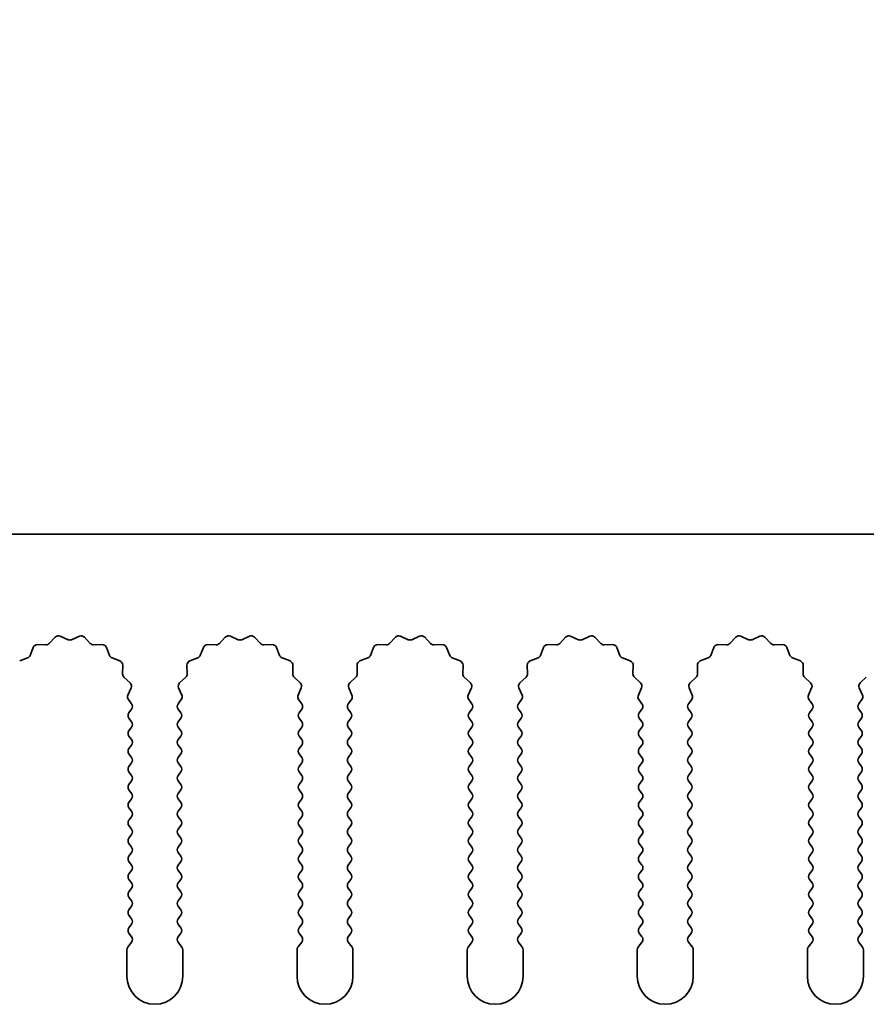
# Model space of a CAD drawing. Units: millimetres. Extents: x 0 to 9424, y 0 to 1686.
# Drawn here: x 4582 to 4620, y 1240 to 1284 of the extents above; entities that cross this region are included whole.
import ezdxf

# ---------------------------------------------------------------- set-up
doc = ezdxf.new("R2010")
doc.units = ezdxf.units.MM
doc.header["$LTSCALE"] = 4
doc.layers.get('Defpoints').update_dxf_attribs({"lineweight": 25})
doc.layers.add('Dimension (ISO)', color=7, linetype='Continuous', lineweight=18)
doc.layers.add('Visible (ISO)', color=7, linetype='Continuous', lineweight=35)
doc.styles.add('Note Text (TK)', font='txt')
doc.dimstyles.new('Default - Method 1b (TK)', dxfattribs={"dimscale": 4, "dimtxt": 2.5, "dimasz": 2.5, "dimexe": 1, "dimexo": 1.5, "dimgap": 1, "dimtad": 1, "dimtoh": 1, "dimrnd": 1e-08, "dimdsep": 46, "dimtxsty": 'Note Text (TK)', "dimcen": 0.09, "dimdle": 5, "dimclrd": 100, "dimclre": 100, "dimclrt": 7, "dimadec": 1, "dimazin": 1, "dimtfac": 1, "dimtmove": 0, "dimatfit": 3, "dimfxl": 1, "dimtolj": 1, "dimlwd": -1, "dimlwe": -1, "dimarcsym": 0})

# ---------------------------------------------------------------- blocks, each defined once
blk = doc.blocks.new('_DotSmall')
at = {"color": 0, "linetype": 'ByBlock', "const_width": 0.5}
blk.add_lwpolyline([(-0.0625, 0, 1), (0.0625, 0, 1)], format="xyb", close=True, dxfattribs=at)
blk = doc.blocks.new('*D95')
at = {"layer": 'Defpoints', "color": 0}
for p in [(4700.864, 1321.235), (4421.864, 1261.235), (4700.864, 1261.235)]:
    blk.add_point(p, dxfattribs=at)
at = {"layer": 'Dimension (ISO)', "color": 100}
for p, q in [((4421.864, 1268.735), (4421.864, 1326.235)), ((4700.864, 1268.735), (4700.864, 1326.235)), ((4421.864, 1321.235), (4700.864, 1321.235))]:
    blk.add_line(p, q, dxfattribs=at)
at = {"layer": 'Dimension (ISO)', "color": 100, "xscale": 12.5, "yscale": 12.5, "zscale": 12.5, "rotation": 180}
blk.add_blockref('_DotSmall', (4421.864, 1321.235), dxfattribs=at)
at = {"layer": 'Dimension (ISO)', "color": 100, "xscale": 12.5, "yscale": 12.5, "zscale": 12.5}
blk.add_blockref('_DotSmall', (4700.864, 1321.235), dxfattribs=at)
at = {"layer": 'Dimension (ISO)', "color": 7, "insert": (4548.737, 1332.485), "char_height": 12.5, "attachment_point": 4, "style": 'Note Text (TK)'}
blk.add_mtext('\\A1;279', dxfattribs=at)
blk = doc.blocks.new('*D99')
at = {"layer": 'Defpoints', "color": 0}
for p in [(4561.979, 1256.3), (4561.364, 1255.235)]:
    blk.add_point(p, dxfattribs=at)
at = {"layer": 'Dimension (ISO)', "color": 100}
for p, q in [((4583.893, 1294.256), (4568.229, 1267.125)), ((4617.311, 1294.256), (4583.893, 1294.256))]:
    blk.add_line(p, q, dxfattribs=at)
blk.add_solid([(4566.425, 1268.167), (4570.033, 1266.083), (4561.979, 1256.3)], dxfattribs=at)
at = {"layer": 'Dimension (ISO)', "color": 7, "insert": (4590.109, 1305.506), "char_height": 12.5, "attachment_point": 4, "style": 'Note Text (TK)'}
blk.add_mtext('\\A1; \\fＭＳ Ｐゴシック|b0|i0;\\H12.5000;M3', dxfattribs=at)

msp = doc.modelspace()

# ---------------------------------------------------------------- linework, layer by layer
at = {"layer": 'Visible (ISO)'}
for p, q in [((4700.8643, 1261.235), (4421.8643, 1261.235)), ((4583.0994, 1256.3547), (4583.3614, 1256.6288)), ((4583.5867, 1256.6736), (4583.9336, 1256.5206)), ((4584.095, 1256.5206), (4584.4419, 1256.6736)), ((4584.6672, 1256.6288), (4584.9292, 1256.3547)), ((4590.6994, 1256.3547), (4590.9614, 1256.6288)), ((4591.1867, 1256.6736), (4591.5336, 1256.5206)), ((4591.695, 1256.5206), (4592.0419, 1256.6736)), ((4592.2672, 1256.6288), (4592.5292, 1256.3547)), ((4598.2994, 1256.3547), (4598.5614, 1256.6288)), ((4598.7867, 1256.6736), (4599.1336, 1256.5206)), ((4599.295, 1256.5206), (4599.6419, 1256.6736)), ((4599.8672, 1256.6288), (4600.1292, 1256.3547)), ((4605.8994, 1256.3547), (4606.1614, 1256.6288)), ((4606.3867, 1256.6736), (4606.7336, 1256.5206)), ((4606.895, 1256.5206), (4607.2419, 1256.6736)), ((4607.4672, 1256.6288), (4607.7292, 1256.3547)), ((4613.4994, 1256.3547), (4613.7614, 1256.6288)), ((4613.9867, 1256.6736), (4614.3336, 1256.5206)), ((4614.495, 1256.5206), (4614.8419, 1256.6736)), ((4615.0672, 1256.6288), (4615.3292, 1256.3547)), ((4582.2431, 1255.8204), (4582.3802, 1256.1739)), ((4582.5712, 1256.3015), (4582.9503, 1256.2929)), ((4585.0783, 1256.2929), (4585.4574, 1256.3015)), ((4585.6484, 1256.1739), (4585.7855, 1255.8204)), ((4589.8431, 1255.8204), (4589.9802, 1256.1739)), ((4590.1712, 1256.3015), (4590.5503, 1256.2929)), ((4592.6783, 1256.2929), (4593.0574, 1256.3015)), ((4593.2484, 1256.1739), (4593.3855, 1255.8204)), ((4597.4431, 1255.8204), (4597.5802, 1256.1739)), ((4597.7712, 1256.3015), (4598.1503, 1256.2929)), ((4600.2783, 1256.2929), (4600.6574, 1256.3015)), ((4600.8484, 1256.1739), (4600.9855, 1255.8204)), ((4605.0431, 1255.8204), (4605.1802, 1256.1739)), ((4605.3712, 1256.3015), (4605.7503, 1256.2929)), ((4607.8783, 1256.2929), (4608.2574, 1256.3015)), ((4608.4484, 1256.1739), (4608.5855, 1255.8204)), ((4612.6431, 1255.8204), (4612.7802, 1256.1739)), ((4612.9712, 1256.3015), (4613.3503, 1256.2929)), ((4615.4783, 1256.2929), (4615.8574, 1256.3015)), ((4616.0484, 1256.1739), (4616.1855, 1255.8204)), ((4581.7754, 1255.5691), (4582.1289, 1255.7062)), ((4585.8997, 1255.7062), (4586.2532, 1255.5691)), ((4589.3754, 1255.5691), (4589.7289, 1255.7062)), ((4593.4997, 1255.7062), (4593.8532, 1255.5691)), ((4596.9754, 1255.5691), (4597.3289, 1255.7062)), ((4601.0997, 1255.7062), (4601.4532, 1255.5691)), ((4604.5754, 1255.5691), (4604.9289, 1255.7062)), ((4608.6997, 1255.7062), (4609.0532, 1255.5691)), ((4612.1754, 1255.5691), (4612.5289, 1255.7062)), ((4616.2997, 1255.7062), (4616.6532, 1255.5691)), ((4586.3808, 1255.3781), (4586.3722, 1254.999)), ((4589.2564, 1254.999), (4589.2478, 1255.3781)), ((4593.9808, 1255.3781), (4593.9722, 1254.999)), ((4596.8564, 1254.999), (4596.8478, 1255.3781)), ((4601.5808, 1255.3781), (4601.5722, 1254.999)), ((4604.4564, 1254.999), (4604.4478, 1255.3781)), ((4609.1808, 1255.3781), (4609.1722, 1254.999)), ((4612.0564, 1254.999), (4612.0478, 1255.3781)), ((4616.7808, 1255.3781), (4616.7722, 1254.999)), ((4586.434, 1254.8499), (4586.7081, 1254.5879)), ((4588.9205, 1254.5879), (4589.1946, 1254.8499)), ((4594.034, 1254.8499), (4594.3081, 1254.5879)), ((4596.5205, 1254.5879), (4596.7946, 1254.8499)), ((4601.634, 1254.8499), (4601.9081, 1254.5879)), ((4604.1205, 1254.5879), (4604.3946, 1254.8499)), ((4609.234, 1254.8499), (4609.5081, 1254.5879)), ((4611.7205, 1254.5879), (4611.9946, 1254.8499)), ((4616.834, 1254.8499), (4617.1081, 1254.5879)), ((4619.3205, 1254.5879), (4619.5946, 1254.8499)), ((4586.7529, 1254.3626), (4586.6115, 1254.0421)), ((4589.0171, 1254.0421), (4588.8757, 1254.3626)), ((4594.3529, 1254.3626), (4594.2115, 1254.0421)), ((4596.6171, 1254.0421), (4596.4757, 1254.3626)), ((4601.9529, 1254.3626), (4601.8115, 1254.0421)), ((4604.2171, 1254.0421), (4604.0757, 1254.3626)), ((4609.5529, 1254.3626), (4609.4115, 1254.0421)), ((4611.8171, 1254.0421), (4611.6757, 1254.3626)), ((4617.1529, 1254.3626), (4617.0115, 1254.0421)), ((4619.4171, 1254.0421), (4619.2757, 1254.3626)), ((4586.6345, 1253.8414), (4586.7743, 1253.655)), ((4588.8543, 1253.655), (4588.9941, 1253.8414)), ((4594.2345, 1253.8414), (4594.3743, 1253.655)), ((4596.4543, 1253.655), (4596.5941, 1253.8414)), ((4601.8345, 1253.8414), (4601.9743, 1253.655)), ((4604.0543, 1253.655), (4604.1941, 1253.8414)), ((4609.4345, 1253.8414), (4609.5743, 1253.655)), ((4611.6543, 1253.655), (4611.7941, 1253.8414)), ((4617.0345, 1253.8414), (4617.1743, 1253.655)), ((4619.2543, 1253.655), (4619.3941, 1253.8414)), ((4586.7743, 1253.415), (4586.6543, 1253.255)), ((4588.9743, 1253.255), (4588.8543, 1253.415)), ((4594.3743, 1253.415), (4594.2543, 1253.255)), ((4596.5743, 1253.255), (4596.4543, 1253.415)), ((4601.9743, 1253.415), (4601.8543, 1253.255)), ((4604.1743, 1253.255), (4604.0543, 1253.415)), ((4609.5743, 1253.415), (4609.4543, 1253.255)), ((4611.7743, 1253.255), (4611.6543, 1253.415)), ((4617.1743, 1253.415), (4617.0543, 1253.255)), ((4619.3743, 1253.255), (4619.2543, 1253.415)), ((4586.6543, 1253.015), (4586.7743, 1252.855)), ((4588.8543, 1252.855), (4588.9743, 1253.015)), ((4594.2543, 1253.015), (4594.3743, 1252.855)), ((4596.4543, 1252.855), (4596.5743, 1253.015)), ((4601.8543, 1253.015), (4601.9743, 1252.855)), ((4604.0543, 1252.855), (4604.1743, 1253.015)), ((4609.4543, 1253.015), (4609.5743, 1252.855)), ((4611.6543, 1252.855), (4611.7743, 1253.015)), ((4617.0543, 1253.015), (4617.1743, 1252.855)), ((4619.2543, 1252.855), (4619.3743, 1253.015)), ((4586.7743, 1252.615), (4586.6543, 1252.455)), ((4588.9743, 1252.455), (4588.8543, 1252.615)), ((4594.3743, 1252.615), (4594.2543, 1252.455)), ((4596.5743, 1252.455), (4596.4543, 1252.615)), ((4601.9743, 1252.615), (4601.8543, 1252.455)), ((4604.1743, 1252.455), (4604.0543, 1252.615)), ((4609.5743, 1252.615), (4609.4543, 1252.455)), ((4611.7743, 1252.455), (4611.6543, 1252.615)), ((4617.1743, 1252.615), (4617.0543, 1252.455)), ((4619.3743, 1252.455), (4619.2543, 1252.615)), ((4586.6543, 1252.215), (4586.7743, 1252.055)), ((4588.8543, 1252.055), (4588.9743, 1252.215)), ((4594.2543, 1252.215), (4594.3743, 1252.055)), ((4596.4543, 1252.055), (4596.5743, 1252.215)), ((4601.8543, 1252.215), (4601.9743, 1252.055)), ((4604.0543, 1252.055), (4604.1743, 1252.215)), ((4609.4543, 1252.215), (4609.5743, 1252.055)), ((4611.6543, 1252.055), (4611.7743, 1252.215)), ((4617.0543, 1252.215), (4617.1743, 1252.055)), ((4619.2543, 1252.055), (4619.3743, 1252.215)), ((4586.7743, 1251.815), (4586.6543, 1251.655)), ((4588.9743, 1251.655), (4588.8543, 1251.815)), ((4594.3743, 1251.815), (4594.2543, 1251.655)), ((4596.5743, 1251.655), (4596.4543, 1251.815)), ((4601.9743, 1251.815), (4601.8543, 1251.655)), ((4604.1743, 1251.655), (4604.0543, 1251.815)), ((4609.5743, 1251.815), (4609.4543, 1251.655)), ((4611.7743, 1251.655), (4611.6543, 1251.815)), ((4617.1743, 1251.815), (4617.0543, 1251.655)), ((4619.3743, 1251.655), (4619.2543, 1251.815)), ((4586.6543, 1251.415), (4586.7743, 1251.255)), ((4588.8543, 1251.255), (4588.9743, 1251.415)), ((4594.2543, 1251.415), (4594.3743, 1251.255)), ((4596.4543, 1251.255), (4596.5743, 1251.415)), ((4601.8543, 1251.415), (4601.9743, 1251.255)), ((4604.0543, 1251.255), (4604.1743, 1251.415)), ((4609.4543, 1251.415), (4609.5743, 1251.255)), ((4611.6543, 1251.255), (4611.7743, 1251.415)), ((4617.0543, 1251.415), (4617.1743, 1251.255)), ((4619.2543, 1251.255), (4619.3743, 1251.415)), ((4586.7743, 1251.015), (4586.6543, 1250.855)), ((4588.9743, 1250.855), (4588.8543, 1251.015)), ((4594.3743, 1251.015), (4594.2543, 1250.855)), ((4596.5743, 1250.855), (4596.4543, 1251.015)), ((4601.9743, 1251.015), (4601.8543, 1250.855)), ((4604.1743, 1250.855), (4604.0543, 1251.015)), ((4609.5743, 1251.015), (4609.4543, 1250.855)), ((4611.7743, 1250.855), (4611.6543, 1251.015)), ((4617.1743, 1251.015), (4617.0543, 1250.855)), ((4619.3743, 1250.855), (4619.2543, 1251.015)), ((4586.6543, 1250.615), (4586.7743, 1250.455)), ((4588.8543, 1250.455), (4588.9743, 1250.615)), ((4594.2543, 1250.615), (4594.3743, 1250.455)), ((4596.4543, 1250.455), (4596.5743, 1250.615)), ((4601.8543, 1250.615), (4601.9743, 1250.455)), ((4604.0543, 1250.455), (4604.1743, 1250.615)), ((4609.4543, 1250.615), (4609.5743, 1250.455)), ((4611.6543, 1250.455), (4611.7743, 1250.615)), ((4617.0543, 1250.615), (4617.1743, 1250.455)), ((4619.2543, 1250.455), (4619.3743, 1250.615)), ((4586.7743, 1250.215), (4586.6543, 1250.055)), ((4586.6543, 1249.815), (4586.7743, 1249.655)), ((4588.9743, 1250.055), (4588.8543, 1250.215)), ((4588.8543, 1249.655), (4588.9743, 1249.815)), ((4594.3743, 1250.215), (4594.2543, 1250.055)), ((4594.2543, 1249.815), (4594.3743, 1249.655)), ((4596.5743, 1250.055), (4596.4543, 1250.215)), ((4596.4543, 1249.655), (4596.5743, 1249.815)), ((4601.9743, 1250.215), (4601.8543, 1250.055)), ((4601.8543, 1249.815), (4601.9743, 1249.655)), ((4604.1743, 1250.055), (4604.0543, 1250.215)), ((4604.0543, 1249.655), (4604.1743, 1249.815)), ((4609.5743, 1250.215), (4609.4543, 1250.055)), ((4609.4543, 1249.815), (4609.5743, 1249.655)), ((4611.7743, 1250.055), (4611.6543, 1250.215)), ((4611.6543, 1249.655), (4611.7743, 1249.815)), ((4617.1743, 1250.215), (4617.0543, 1250.055)), ((4617.0543, 1249.815), (4617.1743, 1249.655)), ((4619.3743, 1250.055), (4619.2543, 1250.215)), ((4619.2543, 1249.655), (4619.3743, 1249.815)), ((4586.7743, 1249.415), (4586.6543, 1249.255)), ((4588.9743, 1249.255), (4588.8543, 1249.415)), ((4594.3743, 1249.415), (4594.2543, 1249.255)), ((4596.5743, 1249.255), (4596.4543, 1249.415)), ((4601.9743, 1249.415), (4601.8543, 1249.255)), ((4604.1743, 1249.255), (4604.0543, 1249.415)), ((4609.5743, 1249.415), (4609.4543, 1249.255)), ((4611.7743, 1249.255), (4611.6543, 1249.415)), ((4617.1743, 1249.415), (4617.0543, 1249.255)), ((4619.3743, 1249.255), (4619.2543, 1249.415)), ((4586.6543, 1249.015), (4586.7743, 1248.855)), ((4588.8543, 1248.855), (4588.9743, 1249.015)), ((4594.2543, 1249.015), (4594.3743, 1248.855)), ((4596.4543, 1248.855), (4596.5743, 1249.015)), ((4601.8543, 1249.015), (4601.9743, 1248.855)), ((4604.0543, 1248.855), (4604.1743, 1249.015)), ((4609.4543, 1249.015), (4609.5743, 1248.855)), ((4611.6543, 1248.855), (4611.7743, 1249.015)), ((4617.0543, 1249.015), (4617.1743, 1248.855)), ((4619.2543, 1248.855), (4619.3743, 1249.015)), ((4586.7743, 1248.615), (4586.6543, 1248.455)), ((4588.9743, 1248.455), (4588.8543, 1248.615)), ((4594.3743, 1248.615), (4594.2543, 1248.455)), ((4596.5743, 1248.455), (4596.4543, 1248.615)), ((4601.9743, 1248.615), (4601.8543, 1248.455)), ((4604.1743, 1248.455), (4604.0543, 1248.615)), ((4609.5743, 1248.615), (4609.4543, 1248.455)), ((4611.7743, 1248.455), (4611.6543, 1248.615)), ((4617.1743, 1248.615), (4617.0543, 1248.455)), ((4619.3743, 1248.455), (4619.2543, 1248.615)), ((4586.6543, 1248.215), (4586.7743, 1248.055)), ((4588.8543, 1248.055), (4588.9743, 1248.215)), ((4594.2543, 1248.215), (4594.3743, 1248.055)), ((4596.4543, 1248.055), (4596.5743, 1248.215)), ((4601.8543, 1248.215), (4601.9743, 1248.055)), ((4604.0543, 1248.055), (4604.1743, 1248.215)), ((4609.4543, 1248.215), (4609.5743, 1248.055)), ((4611.6543, 1248.055), (4611.7743, 1248.215)), ((4617.0543, 1248.215), (4617.1743, 1248.055)), ((4619.2543, 1248.055), (4619.3743, 1248.215)), ((4586.7743, 1247.815), (4586.6543, 1247.655)), ((4588.9743, 1247.655), (4588.8543, 1247.815)), ((4594.3743, 1247.815), (4594.2543, 1247.655)), ((4596.5743, 1247.655), (4596.4543, 1247.815)), ((4601.9743, 1247.815), (4601.8543, 1247.655)), ((4604.1743, 1247.655), (4604.0543, 1247.815)), ((4609.5743, 1247.815), (4609.4543, 1247.655)), ((4611.7743, 1247.655), (4611.6543, 1247.815)), ((4617.1743, 1247.815), (4617.0543, 1247.655)), ((4619.3743, 1247.655), (4619.2543, 1247.815)), ((4586.6543, 1247.415), (4586.7743, 1247.255)), ((4588.8543, 1247.255), (4588.9743, 1247.415)), ((4594.2543, 1247.415), (4594.3743, 1247.255)), ((4596.4543, 1247.255), (4596.5743, 1247.415)), ((4601.8543, 1247.415), (4601.9743, 1247.255)), ((4604.0543, 1247.255), (4604.1743, 1247.415)), ((4609.4543, 1247.415), (4609.5743, 1247.255)), ((4611.6543, 1247.255), (4611.7743, 1247.415)), ((4617.0543, 1247.415), (4617.1743, 1247.255)), ((4619.2543, 1247.255), (4619.3743, 1247.415)), ((4586.7743, 1247.015), (4586.6543, 1246.855)), ((4588.9743, 1246.855), (4588.8543, 1247.015)), ((4594.3743, 1247.015), (4594.2543, 1246.855)), ((4596.5743, 1246.855), (4596.4543, 1247.015)), ((4601.9743, 1247.015), (4601.8543, 1246.855)), ((4604.1743, 1246.855), (4604.0543, 1247.015)), ((4609.5743, 1247.015), (4609.4543, 1246.855)), ((4611.7743, 1246.855), (4611.6543, 1247.015)), ((4617.1743, 1247.015), (4617.0543, 1246.855)), ((4619.3743, 1246.855), (4619.2543, 1247.015)), ((4586.6543, 1246.615), (4586.7743, 1246.455)), ((4588.8543, 1246.455), (4588.9743, 1246.615)), ((4594.2543, 1246.615), (4594.3743, 1246.455)), ((4596.4543, 1246.455), (4596.5743, 1246.615)), ((4601.8543, 1246.615), (4601.9743, 1246.455)), ((4604.0543, 1246.455), (4604.1743, 1246.615)), ((4609.4543, 1246.615), (4609.5743, 1246.455)), ((4611.6543, 1246.455), (4611.7743, 1246.615)), ((4617.0543, 1246.615), (4617.1743, 1246.455)), ((4619.2543, 1246.455), (4619.3743, 1246.615)), ((4586.7743, 1246.215), (4586.6543, 1246.055)), ((4588.9743, 1246.055), (4588.8543, 1246.215)), ((4594.3743, 1246.215), (4594.2543, 1246.055)), ((4596.5743, 1246.055), (4596.4543, 1246.215)), ((4601.9743, 1246.215), (4601.8543, 1246.055)), ((4604.1743, 1246.055), (4604.0543, 1246.215)), ((4609.5743, 1246.215), (4609.4543, 1246.055)), ((4611.7743, 1246.055), (4611.6543, 1246.215)), ((4617.1743, 1246.215), (4617.0543, 1246.055)), ((4619.3743, 1246.055), (4619.2543, 1246.215)), ((4586.6543, 1245.815), (4586.7743, 1245.655)), ((4586.7743, 1245.415), (4586.6543, 1245.255)), ((4588.8543, 1245.655), (4588.9743, 1245.815)), ((4588.9743, 1245.255), (4588.8543, 1245.415)), ((4594.2543, 1245.815), (4594.3743, 1245.655)), ((4594.3743, 1245.415), (4594.2543, 1245.255)), ((4596.4543, 1245.655), (4596.5743, 1245.815)), ((4596.5743, 1245.255), (4596.4543, 1245.415)), ((4601.8543, 1245.815), (4601.9743, 1245.655)), ((4601.9743, 1245.415), (4601.8543, 1245.255)), ((4604.0543, 1245.655), (4604.1743, 1245.815)), ((4604.1743, 1245.255), (4604.0543, 1245.415)), ((4609.4543, 1245.815), (4609.5743, 1245.655)), ((4609.5743, 1245.415), (4609.4543, 1245.255)), ((4611.6543, 1245.655), (4611.7743, 1245.815)), ((4611.7743, 1245.255), (4611.6543, 1245.415)), ((4617.0543, 1245.815), (4617.1743, 1245.655)), ((4617.1743, 1245.415), (4617.0543, 1245.255)), ((4619.2543, 1245.655), (4619.3743, 1245.815)), ((4619.3743, 1245.255), (4619.2543, 1245.415)), ((4586.6543, 1245.015), (4586.7743, 1244.855)), ((4588.8543, 1244.855), (4588.9743, 1245.015)), ((4594.2543, 1245.015), (4594.3743, 1244.855)), ((4596.4543, 1244.855), (4596.5743, 1245.015)), ((4601.8543, 1245.015), (4601.9743, 1244.855)), ((4604.0543, 1244.855), (4604.1743, 1245.015)), ((4609.4543, 1245.015), (4609.5743, 1244.855)), ((4611.6543, 1244.855), (4611.7743, 1245.015)), ((4617.0543, 1245.015), (4617.1743, 1244.855)), ((4619.2543, 1244.855), (4619.3743, 1245.015)), ((4586.7743, 1244.615), (4586.6543, 1244.455)), ((4588.9743, 1244.455), (4588.8543, 1244.615)), ((4594.3743, 1244.615), (4594.2543, 1244.455)), ((4596.5743, 1244.455), (4596.4543, 1244.615)), ((4601.9743, 1244.615), (4601.8543, 1244.455)), ((4604.1743, 1244.455), (4604.0543, 1244.615)), ((4609.5743, 1244.615), (4609.4543, 1244.455)), ((4611.7743, 1244.455), (4611.6543, 1244.615)), ((4617.1743, 1244.615), (4617.0543, 1244.455)), ((4619.3743, 1244.455), (4619.2543, 1244.615)), ((4586.6543, 1244.215), (4586.7743, 1244.055)), ((4588.8543, 1244.055), (4588.9743, 1244.215)), ((4594.2543, 1244.215), (4594.3743, 1244.055)), ((4596.4543, 1244.055), (4596.5743, 1244.215)), ((4601.8543, 1244.215), (4601.9743, 1244.055)), ((4604.0543, 1244.055), (4604.1743, 1244.215)), ((4609.4543, 1244.215), (4609.5743, 1244.055)), ((4611.6543, 1244.055), (4611.7743, 1244.215)), ((4617.0543, 1244.215), (4617.1743, 1244.055)), ((4619.2543, 1244.055), (4619.3743, 1244.215)), ((4586.7743, 1243.815), (4586.6543, 1243.655)), ((4588.9743, 1243.655), (4588.8543, 1243.815)), ((4594.3743, 1243.815), (4594.2543, 1243.655)), ((4596.5743, 1243.655), (4596.4543, 1243.815)), ((4601.9743, 1243.815), (4601.8543, 1243.655)), ((4604.1743, 1243.655), (4604.0543, 1243.815)), ((4609.5743, 1243.815), (4609.4543, 1243.655)), ((4611.7743, 1243.655), (4611.6543, 1243.815)), ((4617.1743, 1243.815), (4617.0543, 1243.655)), ((4619.3743, 1243.655), (4619.2543, 1243.815)), ((4586.6543, 1243.415), (4586.7743, 1243.255)), ((4588.8543, 1243.255), (4588.9743, 1243.415)), ((4594.2543, 1243.415), (4594.3743, 1243.255)), ((4596.4543, 1243.255), (4596.5743, 1243.415)), ((4601.8543, 1243.415), (4601.9743, 1243.255)), ((4604.0543, 1243.255), (4604.1743, 1243.415)), ((4609.4543, 1243.415), (4609.5743, 1243.255)), ((4611.6543, 1243.255), (4611.7743, 1243.415)), ((4617.0543, 1243.415), (4617.1743, 1243.255)), ((4619.2543, 1243.255), (4619.3743, 1243.415)), ((4586.7743, 1243.015), (4586.6043, 1242.7883)), ((4589.0243, 1242.7883), (4588.8543, 1243.015)), ((4594.3743, 1243.015), (4594.2043, 1242.7883)), ((4596.6243, 1242.7883), (4596.4543, 1243.015)), ((4601.9743, 1243.015), (4601.8043, 1242.7883)), ((4604.2243, 1242.7883), (4604.0543, 1243.015)), ((4609.5743, 1243.015), (4609.4043, 1242.7883)), ((4611.8243, 1242.7883), (4611.6543, 1243.015)), ((4617.1743, 1243.015), (4617.0043, 1242.7883)), ((4619.4243, 1242.7883), (4619.2543, 1243.015)), ((4586.5643, 1242.6683), (4586.5643, 1241.485)), ((4589.0643, 1241.485), (4589.0643, 1242.6683)), ((4594.1643, 1242.6683), (4594.1643, 1241.485)), ((4596.6643, 1241.485), (4596.6643, 1242.6683)), ((4601.7643, 1242.6683), (4601.7643, 1241.485)), ((4604.2643, 1241.485), (4604.2643, 1242.6683)), ((4609.3643, 1242.6683), (4609.3643, 1241.485)), ((4611.8643, 1241.485), (4611.8643, 1242.6683)), ((4616.9643, 1242.6683), (4616.9643, 1241.485)), ((4619.4643, 1241.485), (4619.4643, 1242.6683))]:
    msp.add_line(p, q, dxfattribs=at)
for centre, radius, start, end in [((4583.506, 1256.4906), 0.2, 66.19918, 136.30082), ((4584.0143, 1256.7036), 0.2, 246.19918, 293.80082), ((4584.5226, 1256.4906), 0.2, 43.69918, 113.80082), ((4591.106, 1256.4906), 0.2, 66.19918, 136.30082), ((4591.6143, 1256.7036), 0.2, 246.19918, 293.80082), ((4592.1226, 1256.4906), 0.2, 43.69918, 113.80082), ((4598.706, 1256.4906), 0.2, 66.19918, 136.30082), ((4599.2143, 1256.7036), 0.2, 246.19918, 293.80082), ((4599.7226, 1256.4906), 0.2, 43.69918, 113.80082), ((4606.306, 1256.4906), 0.2, 66.19918, 136.30082), ((4606.8143, 1256.7036), 0.2, 246.19918, 293.80082), ((4607.3226, 1256.4906), 0.2, 43.69918, 113.80082), ((4613.906, 1256.4906), 0.2, 66.19918, 136.30082), ((4614.4143, 1256.7036), 0.2, 246.19918, 293.80082), ((4614.9226, 1256.4906), 0.2, 43.69918, 113.80082), ((4582.5667, 1256.1015), 0.2, 88.69918, 158.80082), ((4582.9548, 1256.4928), 0.2, 268.69918, 316.30082), ((4585.0738, 1256.4928), 0.2, 223.69918, 271.30082), ((4585.4619, 1256.1015), 0.2, 21.19918, 91.30082), ((4590.1667, 1256.1015), 0.2, 88.69918, 158.80082), ((4590.5548, 1256.4928), 0.2, 268.69918, 316.30082), ((4592.6738, 1256.4928), 0.2, 223.69918, 271.30082), ((4593.0619, 1256.1015), 0.2, 21.19918, 91.30082), ((4597.7667, 1256.1015), 0.2, 88.69918, 158.80082), ((4598.1548, 1256.4928), 0.2, 268.69918, 316.30082), ((4600.2738, 1256.4928), 0.2, 223.69918, 271.30082), ((4600.6619, 1256.1015), 0.2, 21.19918, 91.30082), ((4605.3667, 1256.1015), 0.2, 88.69918, 158.80082), ((4605.7548, 1256.4928), 0.2, 268.69918, 316.30082), ((4607.8738, 1256.4928), 0.2, 223.69918, 271.30082), ((4608.2619, 1256.1015), 0.2, 21.19918, 91.30082), ((4612.9667, 1256.1015), 0.2, 88.69918, 158.80082), ((4613.3548, 1256.4928), 0.2, 268.69918, 316.30082), ((4615.4738, 1256.4928), 0.2, 223.69918, 271.30082), ((4615.8619, 1256.1015), 0.2, 21.19918, 91.30082), ((4582.0566, 1255.8927), 0.2, 291.19918, 338.80082), ((4585.972, 1255.8927), 0.2, 201.19918, 248.80082), ((4586.1809, 1255.3826), 0.2, 358.69918, 68.80082), ((4589.4477, 1255.3826), 0.2, 111.19918, 181.30082), ((4589.6566, 1255.8927), 0.2, 291.19918, 338.80082), ((4593.572, 1255.8927), 0.2, 201.19918, 248.80082), ((4593.7809, 1255.3826), 0.2, 358.69918, 68.80082), ((4597.0477, 1255.3826), 0.2, 111.19918, 181.30082), ((4597.2566, 1255.8927), 0.2, 291.19918, 338.80082), ((4601.172, 1255.8927), 0.2, 201.19918, 248.80082), ((4601.3809, 1255.3826), 0.2, 358.69918, 68.80082), ((4604.6477, 1255.3826), 0.2, 111.19918, 181.30082), ((4604.8566, 1255.8927), 0.2, 291.19918, 338.80082), ((4608.772, 1255.8927), 0.2, 201.19918, 248.80082), ((4608.9809, 1255.3826), 0.2, 358.69918, 68.80082), ((4612.2477, 1255.3826), 0.2, 111.19918, 181.30082), ((4612.4566, 1255.8927), 0.2, 291.19918, 338.80082), ((4616.372, 1255.8927), 0.2, 201.19918, 248.80082), ((4616.5809, 1255.3826), 0.2, 358.69918, 68.80082), ((4586.5721, 1254.9945), 0.2, 178.69918, 226.30082), ((4589.0565, 1254.9945), 0.2, 313.69918, 1.30082), ((4594.1721, 1254.9945), 0.2, 178.69918, 226.30082), ((4596.6565, 1254.9945), 0.2, 313.69918, 1.30082), ((4601.7721, 1254.9945), 0.2, 178.69918, 226.30082), ((4604.2565, 1254.9945), 0.2, 313.69918, 1.30082), ((4609.3721, 1254.9945), 0.2, 178.69918, 226.30082), ((4611.8565, 1254.9945), 0.2, 313.69918, 1.30082), ((4616.9721, 1254.9945), 0.2, 178.69918, 226.30082), ((4586.5699, 1254.4433), 0.2, 336.19918, 46.30082), ((4589.0587, 1254.4433), 0.2, 133.69918, 203.80082), ((4594.1699, 1254.4433), 0.2, 336.19918, 46.30082), ((4596.6587, 1254.4433), 0.2, 133.69918, 203.80082), ((4601.7699, 1254.4433), 0.2, 336.19918, 46.30082), ((4604.2587, 1254.4433), 0.2, 133.69918, 203.80082), ((4609.3699, 1254.4433), 0.2, 336.19918, 46.30082), ((4611.8587, 1254.4433), 0.2, 133.69918, 203.80082), ((4616.9699, 1254.4433), 0.2, 336.19918, 46.30082), ((4619.4587, 1254.4433), 0.2, 133.69918, 203.80082), ((4586.7945, 1253.9614), 0.2, 156.19918, 216.8699), ((4588.8341, 1253.9614), 0.2, 323.1301, 23.80082), ((4594.3945, 1253.9614), 0.2, 156.19918, 216.8699), ((4596.4341, 1253.9614), 0.2, 323.1301, 23.80082), ((4601.9945, 1253.9614), 0.2, 156.19918, 216.8699), ((4604.0341, 1253.9614), 0.2, 323.1301, 23.80082), ((4609.5945, 1253.9614), 0.2, 156.19918, 216.8699), ((4611.6341, 1253.9614), 0.2, 323.1301, 23.80082), ((4617.1945, 1253.9614), 0.2, 156.19918, 216.8699), ((4619.2341, 1253.9614), 0.2, 323.1301, 23.80082), ((4586.6143, 1253.535), 0.2, 323.1301, 36.8699), ((4589.0143, 1253.535), 0.2, 143.1301, 216.8699), ((4594.2143, 1253.535), 0.2, 323.1301, 36.8699), ((4596.6143, 1253.535), 0.2, 143.1301, 216.8699), ((4601.8143, 1253.535), 0.2, 323.1301, 36.8699), ((4604.2143, 1253.535), 0.2, 143.1301, 216.8699), ((4609.4143, 1253.535), 0.2, 323.1301, 36.8699), ((4611.8143, 1253.535), 0.2, 143.1301, 216.8699), ((4617.0143, 1253.535), 0.2, 323.1301, 36.8699), ((4619.4143, 1253.535), 0.2, 143.1301, 216.8699), ((4586.8143, 1253.135), 0.2, 143.1301, 216.8699), ((4588.8143, 1253.135), 0.2, 323.1301, 36.8699), ((4594.4143, 1253.135), 0.2, 143.1301, 216.8699), ((4596.4143, 1253.135), 0.2, 323.1301, 36.8699), ((4602.0143, 1253.135), 0.2, 143.1301, 216.8699), ((4604.0143, 1253.135), 0.2, 323.1301, 36.8699), ((4609.6143, 1253.135), 0.2, 143.1301, 216.8699), ((4611.6143, 1253.135), 0.2, 323.1301, 36.8699), ((4617.2143, 1253.135), 0.2, 143.1301, 216.8699), ((4619.2143, 1253.135), 0.2, 323.1301, 36.8699), ((4586.8143, 1252.335), 0.2, 143.1301, 216.8699), ((4586.6143, 1252.735), 0.2, 323.1301, 36.8699), ((4589.0143, 1252.735), 0.2, 143.1301, 216.8699), ((4588.8143, 1252.335), 0.2, 323.1301, 36.8699), ((4594.4143, 1252.335), 0.2, 143.1301, 216.8699), ((4594.2143, 1252.735), 0.2, 323.1301, 36.8699), ((4596.6143, 1252.735), 0.2, 143.1301, 216.8699), ((4596.4143, 1252.335), 0.2, 323.1301, 36.8699), ((4602.0143, 1252.335), 0.2, 143.1301, 216.8699), ((4601.8143, 1252.735), 0.2, 323.1301, 36.8699), ((4604.2143, 1252.735), 0.2, 143.1301, 216.8699), ((4604.0143, 1252.335), 0.2, 323.1301, 36.8699), ((4609.6143, 1252.335), 0.2, 143.1301, 216.8699), ((4609.4143, 1252.735), 0.2, 323.1301, 36.8699), ((4611.8143, 1252.735), 0.2, 143.1301, 216.8699), ((4611.6143, 1252.335), 0.2, 323.1301, 36.8699), ((4617.2143, 1252.335), 0.2, 143.1301, 216.8699), ((4617.0143, 1252.735), 0.2, 323.1301, 36.8699), ((4619.4143, 1252.735), 0.2, 143.1301, 216.8699), ((4619.2143, 1252.335), 0.2, 323.1301, 36.8699), ((4586.6143, 1251.935), 0.2, 323.1301, 36.8699), ((4589.0143, 1251.935), 0.2, 143.1301, 216.8699), ((4594.2143, 1251.935), 0.2, 323.1301, 36.8699), ((4596.6143, 1251.935), 0.2, 143.1301, 216.8699), ((4601.8143, 1251.935), 0.2, 323.1301, 36.8699), ((4604.2143, 1251.935), 0.2, 143.1301, 216.8699), ((4609.4143, 1251.935), 0.2, 323.1301, 36.8699), ((4611.8143, 1251.935), 0.2, 143.1301, 216.8699), ((4617.0143, 1251.935), 0.2, 323.1301, 36.8699), ((4619.4143, 1251.935), 0.2, 143.1301, 216.8699), ((4586.8143, 1251.535), 0.2, 143.1301, 216.8699), ((4588.8143, 1251.535), 0.2, 323.1301, 36.8699), ((4594.4143, 1251.535), 0.2, 143.1301, 216.8699), ((4596.4143, 1251.535), 0.2, 323.1301, 36.8699), ((4602.0143, 1251.535), 0.2, 143.1301, 216.8699), ((4604.0143, 1251.535), 0.2, 323.1301, 36.8699), ((4609.6143, 1251.535), 0.2, 143.1301, 216.8699), ((4611.6143, 1251.535), 0.2, 323.1301, 36.8699), ((4617.2143, 1251.535), 0.2, 143.1301, 216.8699), ((4619.2143, 1251.535), 0.2, 323.1301, 36.8699), ((4586.6143, 1251.135), 0.2, 323.1301, 36.8699), ((4589.0143, 1251.135), 0.2, 143.1301, 216.8699), ((4594.2143, 1251.135), 0.2, 323.1301, 36.8699), ((4596.6143, 1251.135), 0.2, 143.1301, 216.8699), ((4601.8143, 1251.135), 0.2, 323.1301, 36.8699), ((4604.2143, 1251.135), 0.2, 143.1301, 216.8699), ((4609.4143, 1251.135), 0.2, 323.1301, 36.8699), ((4611.8143, 1251.135), 0.2, 143.1301, 216.8699), ((4617.0143, 1251.135), 0.2, 323.1301, 36.8699), ((4619.4143, 1251.135), 0.2, 143.1301, 216.8699), ((4586.8143, 1250.735), 0.2, 143.1301, 216.8699), ((4588.8143, 1250.735), 0.2, 323.1301, 36.8699), ((4594.4143, 1250.735), 0.2, 143.1301, 216.8699), ((4596.4143, 1250.735), 0.2, 323.1301, 36.8699), ((4602.0143, 1250.735), 0.2, 143.1301, 216.8699), ((4604.0143, 1250.735), 0.2, 323.1301, 36.8699), ((4609.6143, 1250.735), 0.2, 143.1301, 216.8699), ((4611.6143, 1250.735), 0.2, 323.1301, 36.8699), ((4617.2143, 1250.735), 0.2, 143.1301, 216.8699), ((4619.2143, 1250.735), 0.2, 323.1301, 36.8699), ((4586.6143, 1250.335), 0.2, 323.1301, 36.8699), ((4589.0143, 1250.335), 0.2, 143.1301, 216.8699), ((4594.2143, 1250.335), 0.2, 323.1301, 36.8699), ((4596.6143, 1250.335), 0.2, 143.1301, 216.8699), ((4601.8143, 1250.335), 0.2, 323.1301, 36.8699), ((4604.2143, 1250.335), 0.2, 143.1301, 216.8699), ((4609.4143, 1250.335), 0.2, 323.1301, 36.8699), ((4611.8143, 1250.335), 0.2, 143.1301, 216.8699), ((4617.0143, 1250.335), 0.2, 323.1301, 36.8699), ((4619.4143, 1250.335), 0.2, 143.1301, 216.8699), ((4586.8143, 1249.935), 0.2, 143.1301, 216.8699), ((4588.8143, 1249.935), 0.2, 323.1301, 36.8699), ((4594.4143, 1249.935), 0.2, 143.1301, 216.8699), ((4596.4143, 1249.935), 0.2, 323.1301, 36.8699), ((4602.0143, 1249.935), 0.2, 143.1301, 216.8699), ((4604.0143, 1249.935), 0.2, 323.1301, 36.8699), ((4609.6143, 1249.935), 0.2, 143.1301, 216.8699), ((4611.6143, 1249.935), 0.2, 323.1301, 36.8699), ((4617.2143, 1249.935), 0.2, 143.1301, 216.8699), ((4619.2143, 1249.935), 0.2, 323.1301, 36.8699), ((4586.6143, 1249.535), 0.2, 323.1301, 36.8699), ((4589.0143, 1249.535), 0.2, 143.1301, 216.8699), ((4594.2143, 1249.535), 0.2, 323.1301, 36.8699), ((4596.6143, 1249.535), 0.2, 143.1301, 216.8699), ((4601.8143, 1249.535), 0.2, 323.1301, 36.8699), ((4604.2143, 1249.535), 0.2, 143.1301, 216.8699), ((4609.4143, 1249.535), 0.2, 323.1301, 36.8699), ((4611.8143, 1249.535), 0.2, 143.1301, 216.8699), ((4617.0143, 1249.535), 0.2, 323.1301, 36.8699), ((4619.4143, 1249.535), 0.2, 143.1301, 216.8699), ((4586.8143, 1249.135), 0.2, 143.1301, 216.8699), ((4588.8143, 1249.135), 0.2, 323.1301, 36.8699), ((4594.4143, 1249.135), 0.2, 143.1301, 216.8699), ((4596.4143, 1249.135), 0.2, 323.1301, 36.8699), ((4602.0143, 1249.135), 0.2, 143.1301, 216.8699), ((4604.0143, 1249.135), 0.2, 323.1301, 36.8699), ((4609.6143, 1249.135), 0.2, 143.1301, 216.8699), ((4611.6143, 1249.135), 0.2, 323.1301, 36.8699), ((4617.2143, 1249.135), 0.2, 143.1301, 216.8699), ((4619.2143, 1249.135), 0.2, 323.1301, 36.8699), ((4586.6143, 1248.735), 0.2, 323.1301, 36.8699), ((4589.0143, 1248.735), 0.2, 143.1301, 216.8699), ((4594.2143, 1248.735), 0.2, 323.1301, 36.8699), ((4596.6143, 1248.735), 0.2, 143.1301, 216.8699), ((4601.8143, 1248.735), 0.2, 323.1301, 36.8699), ((4604.2143, 1248.735), 0.2, 143.1301, 216.8699), ((4609.4143, 1248.735), 0.2, 323.1301, 36.8699), ((4611.8143, 1248.735), 0.2, 143.1301, 216.8699), ((4617.0143, 1248.735), 0.2, 323.1301, 36.8699), ((4619.4143, 1248.735), 0.2, 143.1301, 216.8699), ((4586.8143, 1248.335), 0.2, 143.1301, 216.8699), ((4586.6143, 1247.935), 0.2, 323.1301, 36.8699), ((4589.0143, 1247.935), 0.2, 143.1301, 216.8699), ((4588.8143, 1248.335), 0.2, 323.1301, 36.8699), ((4594.4143, 1248.335), 0.2, 143.1301, 216.8699), ((4594.2143, 1247.935), 0.2, 323.1301, 36.8699), ((4596.6143, 1247.935), 0.2, 143.1301, 216.8699), ((4596.4143, 1248.335), 0.2, 323.1301, 36.8699), ((4602.0143, 1248.335), 0.2, 143.1301, 216.8699), ((4601.8143, 1247.935), 0.2, 323.1301, 36.8699), ((4604.2143, 1247.935), 0.2, 143.1301, 216.8699), ((4604.0143, 1248.335), 0.2, 323.1301, 36.8699), ((4609.6143, 1248.335), 0.2, 143.1301, 216.8699), ((4609.4143, 1247.935), 0.2, 323.1301, 36.8699), ((4611.8143, 1247.935), 0.2, 143.1301, 216.8699), ((4611.6143, 1248.335), 0.2, 323.1301, 36.8699), ((4617.2143, 1248.335), 0.2, 143.1301, 216.8699), ((4617.0143, 1247.935), 0.2, 323.1301, 36.8699), ((4619.4143, 1247.935), 0.2, 143.1301, 216.8699), ((4619.2143, 1248.335), 0.2, 323.1301, 36.8699), ((4586.8143, 1247.535), 0.2, 143.1301, 216.8699), ((4588.8143, 1247.535), 0.2, 323.1301, 36.8699), ((4594.4143, 1247.535), 0.2, 143.1301, 216.8699), ((4596.4143, 1247.535), 0.2, 323.1301, 36.8699), ((4602.0143, 1247.535), 0.2, 143.1301, 216.8699), ((4604.0143, 1247.535), 0.2, 323.1301, 36.8699), ((4609.6143, 1247.535), 0.2, 143.1301, 216.8699), ((4611.6143, 1247.535), 0.2, 323.1301, 36.8699), ((4617.2143, 1247.535), 0.2, 143.1301, 216.8699), ((4619.2143, 1247.535), 0.2, 323.1301, 36.8699), ((4586.6143, 1247.135), 0.2, 323.1301, 36.8699), ((4589.0143, 1247.135), 0.2, 143.1301, 216.8699), ((4594.2143, 1247.135), 0.2, 323.1301, 36.8699), ((4596.6143, 1247.135), 0.2, 143.1301, 216.8699), ((4601.8143, 1247.135), 0.2, 323.1301, 36.8699), ((4604.2143, 1247.135), 0.2, 143.1301, 216.8699), ((4609.4143, 1247.135), 0.2, 323.1301, 36.8699), ((4611.8143, 1247.135), 0.2, 143.1301, 216.8699), ((4617.0143, 1247.135), 0.2, 323.1301, 36.8699), ((4619.4143, 1247.135), 0.2, 143.1301, 216.8699), ((4586.8143, 1246.735), 0.2, 143.1301, 216.8699), ((4588.8143, 1246.735), 0.2, 323.1301, 36.8699), ((4594.4143, 1246.735), 0.2, 143.1301, 216.8699), ((4596.4143, 1246.735), 0.2, 323.1301, 36.8699), ((4602.0143, 1246.735), 0.2, 143.1301, 216.8699), ((4604.0143, 1246.735), 0.2, 323.1301, 36.8699), ((4609.6143, 1246.735), 0.2, 143.1301, 216.8699), ((4611.6143, 1246.735), 0.2, 323.1301, 36.8699), ((4617.2143, 1246.735), 0.2, 143.1301, 216.8699), ((4619.2143, 1246.735), 0.2, 323.1301, 36.8699), ((4586.6143, 1246.335), 0.2, 323.1301, 36.8699), ((4589.0143, 1246.335), 0.2, 143.1301, 216.8699), ((4594.2143, 1246.335), 0.2, 323.1301, 36.8699), ((4596.6143, 1246.335), 0.2, 143.1301, 216.8699), ((4601.8143, 1246.335), 0.2, 323.1301, 36.8699), ((4604.2143, 1246.335), 0.2, 143.1301, 216.8699), ((4609.4143, 1246.335), 0.2, 323.1301, 36.8699), ((4611.8143, 1246.335), 0.2, 143.1301, 216.8699), ((4617.0143, 1246.335), 0.2, 323.1301, 36.8699), ((4619.4143, 1246.335), 0.2, 143.1301, 216.8699), ((4586.8143, 1245.935), 0.2, 143.1301, 216.8699), ((4588.8143, 1245.935), 0.2, 323.1301, 36.8699), ((4594.4143, 1245.935), 0.2, 143.1301, 216.8699), ((4596.4143, 1245.935), 0.2, 323.1301, 36.8699), ((4602.0143, 1245.935), 0.2, 143.1301, 216.8699), ((4604.0143, 1245.935), 0.2, 323.1301, 36.8699), ((4609.6143, 1245.935), 0.2, 143.1301, 216.8699), ((4611.6143, 1245.935), 0.2, 323.1301, 36.8699), ((4617.2143, 1245.935), 0.2, 143.1301, 216.8699), ((4619.2143, 1245.935), 0.2, 323.1301, 36.8699), ((4586.6143, 1245.535), 0.2, 323.1301, 36.8699), ((4589.0143, 1245.535), 0.2, 143.1301, 216.8699), ((4594.2143, 1245.535), 0.2, 323.1301, 36.8699), ((4596.6143, 1245.535), 0.2, 143.1301, 216.8699), ((4601.8143, 1245.535), 0.2, 323.1301, 36.8699), ((4604.2143, 1245.535), 0.2, 143.1301, 216.8699), ((4609.4143, 1245.535), 0.2, 323.1301, 36.8699), ((4611.8143, 1245.535), 0.2, 143.1301, 216.8699), ((4617.0143, 1245.535), 0.2, 323.1301, 36.8699), ((4619.4143, 1245.535), 0.2, 143.1301, 216.8699), ((4586.8143, 1245.135), 0.2, 143.1301, 216.8699), ((4588.8143, 1245.135), 0.2, 323.1301, 36.8699), ((4594.4143, 1245.135), 0.2, 143.1301, 216.8699), ((4596.4143, 1245.135), 0.2, 323.1301, 36.8699), ((4602.0143, 1245.135), 0.2, 143.1301, 216.8699), ((4604.0143, 1245.135), 0.2, 323.1301, 36.8699), ((4609.6143, 1245.135), 0.2, 143.1301, 216.8699), ((4611.6143, 1245.135), 0.2, 323.1301, 36.8699), ((4617.2143, 1245.135), 0.2, 143.1301, 216.8699), ((4619.2143, 1245.135), 0.2, 323.1301, 36.8699), ((4586.6143, 1244.735), 0.2, 323.1301, 36.8699), ((4589.0143, 1244.735), 0.2, 143.1301, 216.8699), ((4594.2143, 1244.735), 0.2, 323.1301, 36.8699), ((4596.6143, 1244.735), 0.2, 143.1301, 216.8699), ((4601.8143, 1244.735), 0.2, 323.1301, 36.8699), ((4604.2143, 1244.735), 0.2, 143.1301, 216.8699), ((4609.4143, 1244.735), 0.2, 323.1301, 36.8699), ((4611.8143, 1244.735), 0.2, 143.1301, 216.8699), ((4617.0143, 1244.735), 0.2, 323.1301, 36.8699), ((4619.4143, 1244.735), 0.2, 143.1301, 216.8699), ((4586.8143, 1244.335), 0.2, 143.1301, 216.8699), ((4588.8143, 1244.335), 0.2, 323.1301, 36.8699), ((4594.4143, 1244.335), 0.2, 143.1301, 216.8699), ((4596.4143, 1244.335), 0.2, 323.1301, 36.8699), ((4602.0143, 1244.335), 0.2, 143.1301, 216.8699), ((4604.0143, 1244.335), 0.2, 323.1301, 36.8699), ((4609.6143, 1244.335), 0.2, 143.1301, 216.8699), ((4611.6143, 1244.335), 0.2, 323.1301, 36.8699), ((4617.2143, 1244.335), 0.2, 143.1301, 216.8699), ((4619.2143, 1244.335), 0.2, 323.1301, 36.8699), ((4586.8143, 1243.535), 0.2, 143.1301, 216.8699), ((4586.6143, 1243.935), 0.2, 323.1301, 36.8699), ((4589.0143, 1243.935), 0.2, 143.1301, 216.8699), ((4588.8143, 1243.535), 0.2, 323.1301, 36.8699), ((4594.4143, 1243.535), 0.2, 143.1301, 216.8699), ((4594.2143, 1243.935), 0.2, 323.1301, 36.8699), ((4596.6143, 1243.935), 0.2, 143.1301, 216.8699), ((4596.4143, 1243.535), 0.2, 323.1301, 36.8699), ((4602.0143, 1243.535), 0.2, 143.1301, 216.8699), ((4601.8143, 1243.935), 0.2, 323.1301, 36.8699), ((4604.2143, 1243.935), 0.2, 143.1301, 216.8699), ((4604.0143, 1243.535), 0.2, 323.1301, 36.8699), ((4609.6143, 1243.535), 0.2, 143.1301, 216.8699), ((4609.4143, 1243.935), 0.2, 323.1301, 36.8699), ((4611.8143, 1243.935), 0.2, 143.1301, 216.8699), ((4611.6143, 1243.535), 0.2, 323.1301, 36.8699), ((4617.2143, 1243.535), 0.2, 143.1301, 216.8699), ((4617.0143, 1243.935), 0.2, 323.1301, 36.8699), ((4619.4143, 1243.935), 0.2, 143.1301, 216.8699), ((4619.2143, 1243.535), 0.2, 323.1301, 36.8699), ((4586.6143, 1243.135), 0.2, 323.1301, 36.8699), ((4589.0143, 1243.135), 0.2, 143.1301, 216.8699), ((4594.2143, 1243.135), 0.2, 323.1301, 36.8699), ((4596.6143, 1243.135), 0.2, 143.1301, 216.8699), ((4601.8143, 1243.135), 0.2, 323.1301, 36.8699), ((4604.2143, 1243.135), 0.2, 143.1301, 216.8699), ((4609.4143, 1243.135), 0.2, 323.1301, 36.8699), ((4611.8143, 1243.135), 0.2, 143.1301, 216.8699), ((4617.0143, 1243.135), 0.2, 323.1301, 36.8699), ((4619.4143, 1243.135), 0.2, 143.1301, 216.8699), ((4586.7643, 1242.6683), 0.2, 143.1301, 180), ((4588.8643, 1242.6683), 0.2, 0, 36.8699), ((4594.3643, 1242.6683), 0.2, 143.1301, 180), ((4596.4643, 1242.6683), 0.2, 0, 36.8699), ((4601.9643, 1242.6683), 0.2, 143.1301, 180), ((4604.0643, 1242.6683), 0.2, 0, 36.8699), ((4609.5643, 1242.6683), 0.2, 143.1301, 180), ((4611.6643, 1242.6683), 0.2, 0, 36.8699), ((4617.1643, 1242.6683), 0.2, 143.1301, 180), ((4619.2643, 1242.6683), 0.2, 0, 36.8699), ((4587.8143, 1241.485), 1.25, 180, 0), ((4595.4143, 1241.485), 1.25, 180, 0), ((4603.0143, 1241.485), 1.25, 180, 0), ((4610.6143, 1241.485), 1.25, 180, 0), ((4618.2143, 1241.485), 1.25, 180, 0)]:
    msp.add_arc(centre, radius, start, end, dxfattribs=at)

# ---------------------------------------------------------------- dimensions: what is measured, and where the dimension line sits
at = {"layer": 'Dimension (ISO)', "color": 100}
dim = msp.add_linear_dim(base=(4700.8643, 1321.235), p1=(4421.8643, 1261.235), p2=(4700.8643, 1261.235), angle=180, dimstyle='Default - Method 1b (TK)', override={"dimscale": 0, "dimtxt": 12.5, "dimasz": 12.5, "dimexe": 5, "dimexo": 7.5, "dimgap": 5, "dimtoh": 0, "dimdec": 2, "dimblk1": 'DotSmall', "dimblk2": 'DotSmall', "dimsah": 1, "dimcen": 0.45, "dimdle": 0, "dimtol": 0, "dimlim": 0, "dimtp": 0, "dimtm": 0, "dimtdec": 2, "dimtofl": 0, "dimatfit": 1}, dxfattribs=at)
dim.commit()
dim.dimension.update_dxf_attribs({"geometry": '*D95', "text_midpoint": (4561.4143, 1321.235), "dimtype": 160})
dim = msp.add_radius_dim(center=(4561.3643, 1255.235), mpoint=(4561.979, 1256.2998), text=' \\fＭＳ Ｐゴシック|b0|i0;\\H12.5000;M3', dimstyle='Default - Method 1b (TK)', override={"dimscale": 0, "dimtxt": 12.5, "dimasz": 12.5, "dimexe": 5, "dimexo": 7.5, "dimgap": 5, "dimtih": 1, "dimdec": 2, "dimlfac": 1, "dimcen": 0, "dimtol": 0, "dimlim": 0, "dimtp": 0, "dimtm": 0, "dimtdec": 2, "dimtofl": 0}, dxfattribs=at)
dim.commit()
dim.dimension.update_dxf_attribs({"geometry": '*D99', "text_midpoint": (4603.7103, 1294.2559), "dimtype": 164})

doc.saveas('drawing.dxf')
